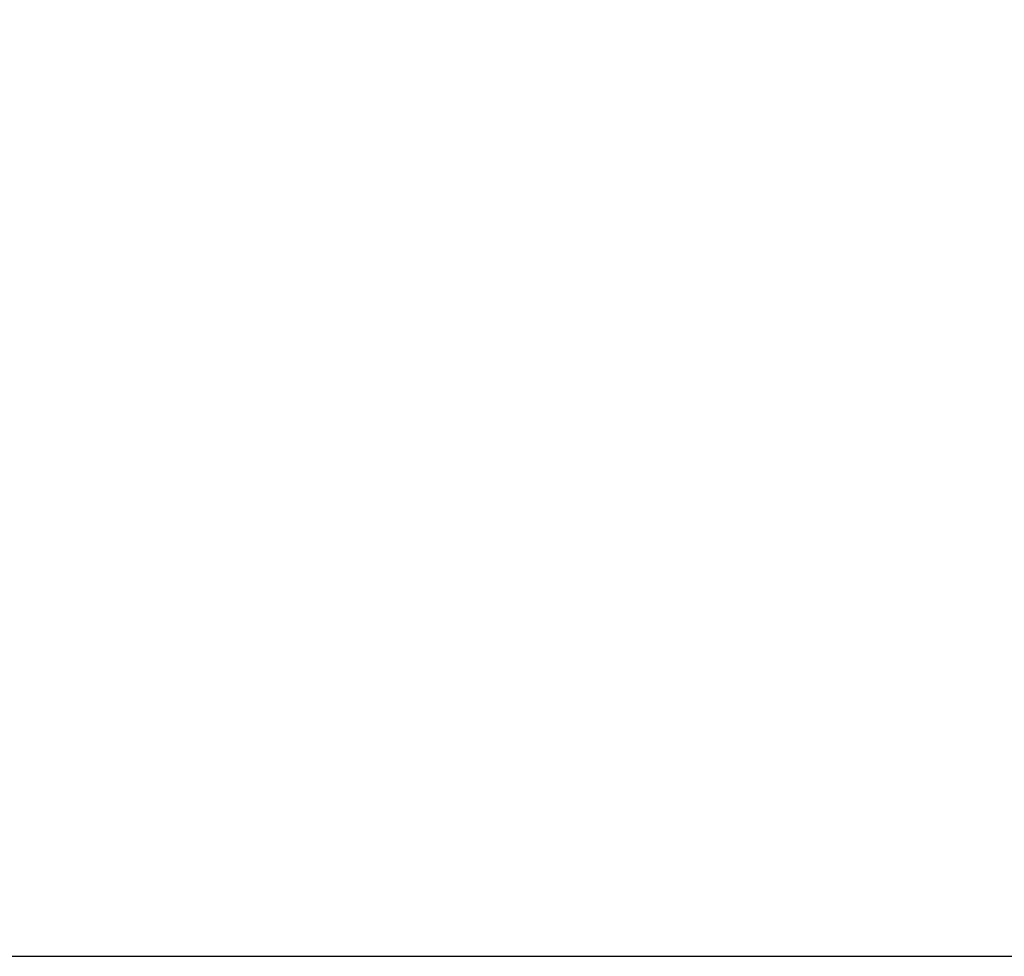
# Model space of a CAD drawing. Units: millimetres. Extents: x 0 to 2763, y 0 to 1337.
# Drawn here: x 798 to 983, y 363 to 539 of the extents above; entities that cross this region are included whole.
import ezdxf

# ---------------------------------------------------------------- set-up
doc = ezdxf.new("R2010")
doc.units = ezdxf.units.MM
doc.layers.get('Defpoints').update_dxf_attribs({"lineweight": 0})
doc.styles.add('標準', font='txt', dxfattribs={"height": 20})
doc.dimstyles.new('標準', dxfattribs={"dimtxt": 5, "dimasz": 3, "dimexe": 2, "dimexo": 1, "dimgap": 2, "dimtad": 1, "dimdec": 1, "dimrnd": 0.01, "dimdsep": 46, "dimtxsty": '標準', "dimcen": 0, "dimclrd": 256, "dimclre": 256, "dimclrt": 256, "dimazin": 0, "dimtfac": 1, "dimtdec": 1, "dimtmove": 0, "dimatfit": 3, "dimfxl": 1, "dimtfillclr": 256, "dimtolj": 1, "dimtzin": 0, "dimlwd": -1, "dimlwe": -1, "dimarcsym": 0})

# ---------------------------------------------------------------- blocks, each defined once
blk = doc.blocks.new('*D29')
at = {"transparency": 16777216}
for p, q in [((973.1, 902.28), (1085.78, 902.28)), ((1083.78, 899.28), (1083.78, 366.03)), ((792.89, 363.03), (1085.78, 363.03))]:
    blk.add_line(p, q, dxfattribs=at)
for points in [[(1083.28, 899.28), (1084.28, 899.28), (1083.78, 902.28)], [(1083.28, 366.03), (1084.28, 366.03), (1083.78, 363.03)]]:
    blk.add_solid(points, dxfattribs=at)
at = {"layer": 'Defpoints', "color": 0, "transparency": 16777216}
for p in [(972.1, 902.28), (791.89, 363.03), (1083.78, 363.03)]:
    blk.add_point(p, dxfattribs=at)
at = {"transparency": 16777216, "insert": (1071.78, 632.65), "char_height": 20, "attachment_point": 5, "rotation": 90, "style": '標準'}
blk.add_mtext('\\A1;539.3', dxfattribs=at)

msp = doc.modelspace()

# ---------------------------------------------------------------- dimensions: what is measured, and where the dimension line sits
dim = msp.add_linear_dim(base=(1083.78431353, 363.026746), p1=(972.09744018, 902.276746), p2=(791.89251745, 363.026746), angle=90, dimstyle='標準')
dim.commit()
dim.dimension.update_dxf_attribs({"geometry": '*D29', "text_midpoint": (1071.78431353, 632.651746)})

doc.saveas('drawing.dxf')
